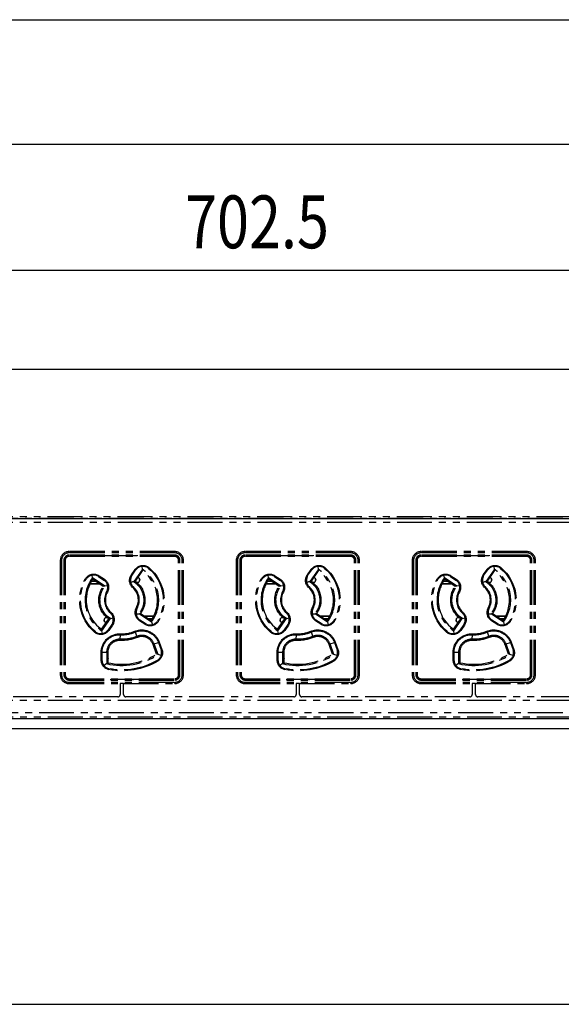
# Model space of a CAD drawing. Extents: x 134 to 2234, y 1953 to 3438.
# Drawn here: x 798 to 921, y 2707 to 2931 of the extents above; entities that cross this region are included whole.
import ezdxf

# ---------------------------------------------------------------- set-up
doc = ezdxf.new("R2010")
doc.units = 0
doc.linetypes.add('PHANTOM', pattern=[63.5, 31.75, -6.35, 6.35, -6.35, 6.35, -6.35])
doc.layers.get('0').update_dxf_attribs({"linetype": 'CONTINUOUS'})
doc.styles.get("Standard").update_dxf_attribs({"font": 'TXT.shx', "width": 0.8, "height": 12, "bigfont": 'BIGFONT.shx'})

msp = doc.modelspace()

# ---------------------------------------------------------------- linework, layer by layer
for p, q in [((348.63, 2930.69), (1853.63, 2930.69)), ((356.13, 2902.42), (1846.13, 2902.42)), ((507.63, 2873.76), (1200.13, 2873.76)), ((992.13, 2851.21), (397.63, 2851.21)), ((355.13, 2817.35), (1847.13, 2817.35)), ((1851.13, 2771.85), (351.13, 2771.85)), ((1488.63, 2769.55), (713.63, 2769.55)), ((706.13, 2706.99), (1496.13, 2706.99))]:
    msp.add_line(p, q)
at = {"color": 5, "linetype": 'PHANTOM', "ltscale": 0.25}
for p, q in [((691.16, 2817.44), (971.01, 2817.44)), ((970.99, 2816.44), (691.18, 2816.44)), ((693.13, 2817.85), (973.03, 2817.85)), ((833.13, 2809.85), (809.13, 2809.85)), ((809.13, 2809.55), (809.13, 2809.85)), ((833.13, 2809.55), (833.13, 2809.85)), ((873.13, 2809.85), (849.13, 2809.85)), ((849.13, 2809.55), (849.13, 2809.85)), ((873.13, 2809.55), (873.13, 2809.85)), ((913.13, 2809.85), (889.13, 2809.85)), ((889.13, 2809.55), (889.13, 2809.85)), ((913.13, 2809.85), (913.13, 2809.55)), ((807.13, 2807.85), (807.13, 2781.85)), ((807.43, 2807.85), (807.13, 2807.85)), ((807.43, 2807.85), (807.43, 2781.85)), ((807.93, 2807.85), (807.93, 2781.85)), ((808.24, 2807.85), (808.13, 2807.85)), ((808.13, 2807.85), (808.13, 2781.85)), ((808.24, 2807.85), (808.24, 2781.85)), ((833.13, 2809.55), (809.13, 2809.55)), ((833.13, 2809.05), (809.13, 2809.05)), ((809.13, 2808.74), (809.13, 2808.85)), ((817.63, 2808.85), (809.13, 2808.85)), ((833.13, 2808.74), (809.13, 2808.74)), ((817.63, 2808.85), (817.63, 2809.05)), ((824.63, 2808.85), (817.63, 2808.85)), ((817.93, 2808.85), (817.93, 2809.05)), ((824.33, 2809.05), (824.33, 2808.85)), ((824.63, 2809.05), (824.63, 2808.85)), ((833.13, 2808.85), (824.63, 2808.85)), ((833.13, 2808.74), (833.13, 2808.85)), ((834.02, 2781.85), (834.02, 2807.85)), ((834.02, 2807.85), (834.13, 2807.85)), ((834.13, 2781.85), (834.13, 2807.85)), ((834.33, 2781.85), (834.33, 2807.85)), ((834.83, 2781.85), (834.83, 2807.85)), ((834.83, 2807.85), (835.13, 2807.85)), ((835.13, 2781.85), (835.13, 2807.85)), ((847.13, 2807.85), (847.13, 2781.85)), ((847.43, 2807.85), (847.13, 2807.85)), ((847.43, 2807.85), (847.43, 2781.85)), ((847.93, 2807.85), (847.93, 2781.85)), ((848.24, 2807.85), (848.13, 2807.85)), ((848.13, 2807.85), (848.13, 2781.85)), ((848.24, 2807.85), (848.24, 2781.85)), ((873.13, 2809.55), (849.13, 2809.55)), ((873.13, 2809.05), (849.13, 2809.05)), ((849.13, 2808.74), (849.13, 2808.85)), ((857.63, 2808.85), (849.13, 2808.85)), ((873.13, 2808.74), (849.13, 2808.74)), ((857.63, 2808.85), (857.63, 2809.05)), ((864.63, 2808.85), (857.63, 2808.85)), ((857.93, 2808.85), (857.93, 2809.05)), ((864.33, 2809.05), (864.33, 2808.85)), ((864.63, 2809.05), (864.63, 2808.85)), ((873.13, 2808.85), (864.63, 2808.85)), ((873.13, 2808.74), (873.13, 2808.85)), ((874.02, 2807.85), (874.13, 2807.85)), ((874.02, 2781.85), (874.02, 2807.85)), ((874.13, 2781.85), (874.13, 2807.85)), ((874.33, 2781.85), (874.33, 2807.85)), ((874.83, 2781.85), (874.83, 2807.85)), ((874.83, 2807.85), (875.13, 2807.85)), ((875.13, 2781.85), (875.13, 2807.85)), ((887.13, 2807.85), (887.13, 2781.85)), ((887.43, 2807.85), (887.13, 2807.85)), ((887.43, 2807.85), (887.43, 2781.85)), ((887.93, 2807.85), (887.93, 2781.85)), ((888.24, 2807.85), (888.13, 2807.85)), ((888.13, 2807.85), (888.13, 2781.85)), ((888.24, 2807.85), (888.24, 2781.85)), ((913.13, 2809.55), (889.13, 2809.55)), ((913.13, 2809.05), (889.13, 2809.05)), ((889.13, 2808.74), (889.13, 2808.85)), ((897.63, 2808.85), (889.13, 2808.85)), ((913.13, 2808.74), (889.13, 2808.74)), ((897.63, 2808.85), (897.63, 2809.05)), ((904.63, 2808.85), (897.63, 2808.85)), ((897.93, 2808.85), (897.93, 2809.05)), ((904.33, 2809.05), (904.33, 2808.85)), ((904.63, 2809.05), (904.63, 2808.85)), ((913.13, 2808.85), (904.63, 2808.85)), ((913.13, 2808.74), (913.13, 2808.85)), ((914.02, 2807.85), (914.13, 2807.85)), ((914.02, 2781.85), (914.02, 2807.85)), ((914.13, 2781.85), (914.13, 2807.85)), ((914.33, 2781.85), (914.33, 2807.85)), ((914.83, 2781.85), (914.83, 2807.85)), ((915.13, 2807.85), (914.83, 2807.85)), ((915.13, 2781.85), (915.13, 2807.85)), ((823.28, 2804.56), (824.12, 2805.76)), ((823.43, 2804.46), (824.26, 2805.65)), ((825.72, 2805.73), (823.9, 2803.12)), ((824.12, 2805.76), (824.26, 2805.65)), ((825.77, 2805.5), (824.13, 2803.16)), ((824.26, 2805.65), (824.48, 2805.88)), ((825.69, 2806.48), (825.72, 2805.85)), ((825.72, 2805.85), (825.72, 2805.73)), ((825.72, 2805.73), (825.77, 2805.5)), ((827.1, 2806.11), (827.22, 2806.02)), ((827.34, 2806.17), (827.22, 2806.02)), ((863.28, 2804.56), (864.12, 2805.76)), ((863.43, 2804.46), (864.26, 2805.65)), ((865.72, 2805.73), (863.9, 2803.12)), ((864.12, 2805.76), (864.26, 2805.65)), ((865.77, 2805.5), (864.13, 2803.16)), ((864.26, 2805.65), (864.48, 2805.88)), ((865.69, 2806.48), (865.72, 2805.85)), ((865.72, 2805.85), (865.72, 2805.73)), ((865.72, 2805.73), (865.77, 2805.5)), ((867.1, 2806.11), (867.22, 2806.02)), ((867.34, 2806.17), (867.22, 2806.02)), ((903.28, 2804.56), (904.12, 2805.76)), ((903.43, 2804.46), (904.26, 2805.65)), ((905.72, 2805.73), (903.9, 2803.12)), ((904.12, 2805.76), (904.26, 2805.65)), ((905.77, 2805.5), (904.13, 2803.16)), ((904.26, 2805.65), (904.48, 2805.88)), ((905.69, 2806.48), (905.72, 2805.85)), ((905.72, 2805.85), (905.72, 2805.73)), ((905.72, 2805.73), (905.77, 2805.5)), ((907.1, 2806.11), (907.22, 2806.02)), ((907.34, 2806.17), (907.22, 2806.02)), ((812.97, 2803.52), (812.8, 2803.62)), ((812.97, 2803.52), (813.05, 2803.64)), ((815.18, 2803.05), (814.21, 2803.05)), ((814.44, 2803.87), (814.34, 2804.49)), ((817.26, 2801.99), (814.44, 2803.87)), ((814.44, 2803.87), (814.5, 2803.5)), ((816.87, 2801.92), (814.5, 2803.5)), ((815.71, 2804.26), (815.82, 2804.19)), ((815.93, 2804.35), (815.82, 2804.19)), ((815.82, 2804.19), (817.03, 2803.38)), ((815.93, 2804.35), (817.14, 2803.55)), ((817.14, 2803.55), (817.03, 2803.38)), ((817.03, 2803.38), (817.13, 2803.31)), ((823.77, 2803.08), (823.14, 2802.83)), ((823.28, 2804.56), (823.43, 2804.46)), ((823.29, 2804.18), (823.43, 2804.46)), ((823.9, 2803.12), (823.77, 2803.08)), ((823.9, 2803.12), (824.13, 2803.16)), ((824.68, 2803.94), (824.68, 2803.95)), ((824.68, 2803.94), (824.68, 2803.94)), ((825.18, 2803.45), (825.18, 2803.44)), ((825.18, 2803.44), (825.18, 2803.35)), ((852.97, 2803.52), (852.8, 2803.62)), ((852.97, 2803.52), (853.05, 2803.64)), ((855.18, 2803.05), (854.21, 2803.05)), ((854.44, 2803.87), (854.34, 2804.49)), ((857.26, 2801.99), (854.44, 2803.87)), ((854.44, 2803.87), (854.5, 2803.5)), ((856.87, 2801.92), (854.5, 2803.5)), ((855.71, 2804.26), (855.82, 2804.19)), ((855.93, 2804.35), (855.82, 2804.19)), ((855.82, 2804.19), (857.03, 2803.38)), ((855.93, 2804.35), (857.14, 2803.55)), ((857.14, 2803.55), (857.03, 2803.38)), ((857.03, 2803.38), (857.13, 2803.31)), ((863.77, 2803.08), (863.14, 2802.83)), ((863.28, 2804.56), (863.43, 2804.46)), ((863.29, 2804.18), (863.43, 2804.46)), ((863.9, 2803.12), (863.77, 2803.08)), ((863.9, 2803.12), (864.13, 2803.16)), ((864.68, 2803.94), (864.68, 2803.95)), ((864.68, 2803.94), (864.68, 2803.94)), ((865.18, 2803.45), (865.18, 2803.44)), ((865.18, 2803.44), (865.18, 2803.35)), ((892.97, 2803.52), (892.8, 2803.62)), ((892.97, 2803.52), (893.05, 2803.64)), ((895.18, 2803.05), (894.21, 2803.05)), ((894.44, 2803.87), (894.34, 2804.49)), ((897.26, 2801.99), (894.44, 2803.87)), ((894.44, 2803.87), (894.5, 2803.5)), ((896.87, 2801.92), (894.5, 2803.5)), ((895.71, 2804.26), (895.82, 2804.19)), ((895.93, 2804.35), (895.82, 2804.19)), ((895.82, 2804.19), (897.03, 2803.38)), ((895.93, 2804.35), (897.14, 2803.55)), ((897.14, 2803.55), (897.03, 2803.38)), ((897.03, 2803.38), (897.13, 2803.31)), ((903.77, 2803.08), (903.14, 2802.83)), ((903.28, 2804.56), (903.43, 2804.46)), ((903.29, 2804.18), (903.43, 2804.46)), ((903.9, 2803.12), (903.77, 2803.08)), ((903.9, 2803.12), (904.13, 2803.16)), ((904.68, 2803.94), (904.68, 2803.95)), ((904.68, 2803.94), (904.68, 2803.94)), ((905.18, 2803.45), (905.18, 2803.44)), ((905.18, 2803.44), (905.18, 2803.35)), ((813.93, 2802.55), (815.93, 2802.55)), ((813.94, 2802.58), (815.78, 2802.58)), ((815.78, 2802.58), (815.78, 2802.65)), ((815.78, 2802.58), (815.79, 2802.58)), ((815.79, 2802.58), (815.8, 2802.64)), ((815.88, 2802.58), (815.79, 2802.58)), ((817.26, 2801.99), (816.87, 2801.92)), ((817.89, 2802.07), (817.26, 2801.99)), ((817.72, 2800.85), (817.67, 2800.75)), ((817.85, 2800.66), (817.67, 2800.75)), ((823.62, 2801.66), (823.75, 2801.8)), ((823.75, 2801.8), (823.68, 2801.88)), ((824.68, 2802.85), (824.53, 2802.85)), ((853.93, 2802.55), (855.93, 2802.55)), ((853.94, 2802.58), (855.78, 2802.58)), ((855.78, 2802.58), (855.78, 2802.65)), ((855.78, 2802.58), (855.79, 2802.58)), ((855.79, 2802.58), (855.8, 2802.64)), ((855.88, 2802.58), (855.79, 2802.58)), ((857.26, 2801.99), (856.87, 2801.92)), ((857.89, 2802.07), (857.26, 2801.99)), ((857.72, 2800.85), (857.67, 2800.75)), ((857.85, 2800.66), (857.67, 2800.75)), ((863.62, 2801.66), (863.75, 2801.8)), ((863.75, 2801.8), (863.68, 2801.88)), ((864.68, 2802.85), (864.53, 2802.85)), ((893.93, 2802.55), (895.93, 2802.55)), ((893.94, 2802.58), (895.78, 2802.58)), ((895.78, 2802.58), (895.78, 2802.65)), ((895.78, 2802.58), (895.79, 2802.58)), ((895.79, 2802.58), (895.8, 2802.64)), ((895.88, 2802.58), (895.79, 2802.58)), ((897.26, 2801.99), (896.87, 2801.92)), ((897.89, 2802.07), (897.26, 2801.99)), ((897.72, 2800.85), (897.67, 2800.75)), ((897.85, 2800.66), (897.67, 2800.75)), ((903.62, 2801.66), (903.75, 2801.8)), ((903.75, 2801.8), (903.68, 2801.88)), ((904.68, 2802.85), (904.53, 2802.85)), ((824.59, 2796.95), (824.42, 2797.04)), ((824.55, 2796.86), (824.59, 2796.95)), ((864.59, 2796.95), (864.42, 2797.04)), ((864.55, 2796.86), (864.59, 2796.95)), ((904.59, 2796.95), (904.42, 2797.04)), ((904.55, 2796.86), (904.59, 2796.95)), ((816.5, 2792.21), (818.14, 2794.54)), ((816.57, 2791.84), (818.51, 2794.61)), ((817.08, 2794.26), (817.08, 2794.35)), ((817.08, 2794.25), (817.08, 2794.26)), ((817.58, 2794.85), (817.73, 2794.85)), ((818.14, 2794.54), (818.51, 2794.61)), ((818.64, 2796.05), (818.51, 2795.9)), ((818.51, 2795.9), (818.59, 2795.83)), ((818.51, 2794.61), (819.15, 2794.76)), ((824.36, 2795.74), (825.02, 2795.73)), ((825.23, 2794.3), (824.99, 2794.51)), ((825.02, 2795.73), (825.15, 2795.74)), ((825.23, 2794.3), (825.13, 2794.15)), ((826.34, 2793.35), (825.13, 2794.15)), ((825.39, 2795.78), (825.15, 2795.74)), ((825.15, 2795.74), (827.81, 2793.97)), ((826.44, 2793.5), (825.23, 2794.3)), ((825.39, 2795.78), (827.76, 2794.2)), ((828.34, 2795.15), (826.34, 2795.15)), ((826.38, 2795.12), (826.47, 2795.12)), ((826.47, 2795.12), (826.47, 2795.06)), ((826.48, 2795.12), (826.47, 2795.12)), ((828.33, 2795.12), (826.48, 2795.12)), ((826.48, 2795.12), (826.48, 2795.05)), ((827.09, 2794.65), (828.06, 2794.65)), ((827.76, 2794.2), (827.81, 2793.97)), ((829.3, 2794.18), (829.22, 2794.06)), ((829.3, 2794.18), (829.47, 2794.09)), ((856.5, 2792.21), (858.14, 2794.54)), ((856.57, 2791.84), (858.51, 2794.61)), ((857.08, 2794.26), (857.08, 2794.35)), ((857.08, 2794.25), (857.08, 2794.26)), ((857.58, 2794.85), (857.73, 2794.85)), ((858.14, 2794.54), (858.51, 2794.61)), ((858.64, 2796.05), (858.51, 2795.9)), ((858.51, 2795.9), (858.59, 2795.83)), ((858.51, 2794.61), (859.15, 2794.76)), ((864.36, 2795.74), (865.02, 2795.73)), ((865.23, 2794.3), (864.99, 2794.51)), ((865.02, 2795.73), (865.15, 2795.74)), ((865.23, 2794.3), (865.13, 2794.15)), ((866.34, 2793.35), (865.13, 2794.15)), ((865.39, 2795.78), (865.15, 2795.74)), ((865.15, 2795.74), (867.81, 2793.97)), ((866.44, 2793.5), (865.23, 2794.3)), ((865.39, 2795.78), (867.76, 2794.2)), ((868.34, 2795.15), (866.34, 2795.15)), ((866.38, 2795.12), (866.47, 2795.12)), ((866.48, 2795.12), (866.47, 2795.12)), ((866.47, 2795.12), (866.47, 2795.06)), ((868.33, 2795.12), (866.48, 2795.12)), ((866.48, 2795.12), (866.48, 2795.05)), ((867.09, 2794.65), (868.06, 2794.65)), ((867.76, 2794.2), (867.81, 2793.97)), ((869.3, 2794.18), (869.22, 2794.06)), ((869.3, 2794.18), (869.47, 2794.09)), ((896.5, 2792.21), (898.14, 2794.54)), ((896.57, 2791.84), (898.51, 2794.61)), ((897.08, 2794.26), (897.08, 2794.35)), ((897.08, 2794.25), (897.08, 2794.26)), ((897.58, 2794.85), (897.73, 2794.85)), ((898.14, 2794.54), (898.51, 2794.61)), ((898.64, 2796.05), (898.51, 2795.9)), ((898.51, 2795.9), (898.59, 2795.83)), ((898.51, 2794.61), (899.15, 2794.76)), ((904.36, 2795.74), (905.02, 2795.73)), ((905.23, 2794.3), (904.99, 2794.51)), ((905.02, 2795.73), (905.15, 2795.74)), ((905.23, 2794.3), (905.13, 2794.15)), ((906.34, 2793.35), (905.13, 2794.15)), ((905.39, 2795.78), (905.15, 2795.74)), ((905.15, 2795.74), (907.81, 2793.97)), ((906.44, 2793.5), (905.23, 2794.3)), ((905.39, 2795.78), (907.76, 2794.2)), ((908.34, 2795.15), (906.34, 2795.15)), ((906.38, 2795.12), (906.47, 2795.12)), ((906.48, 2795.12), (906.47, 2795.12)), ((906.47, 2795.12), (906.47, 2795.06)), ((908.33, 2795.12), (906.48, 2795.12)), ((906.48, 2795.12), (906.48, 2795.05)), ((907.09, 2794.65), (908.06, 2794.65)), ((907.76, 2794.2), (907.81, 2793.97)), ((909.3, 2794.18), (909.22, 2794.06)), ((909.3, 2794.18), (909.47, 2794.09)), ((816.5, 2792.21), (816.57, 2791.84)), ((816.69, 2791.24), (816.57, 2791.84)), ((817.58, 2793.76), (817.58, 2793.75)), ((817.58, 2793.76), (817.59, 2793.76)), ((817.99, 2792.06), (817.91, 2791.96)), ((818.82, 2793.25), (817.99, 2792.06)), ((817.99, 2792.06), (818.15, 2791.95)), ((818.99, 2793.14), (818.15, 2791.95)), ((818.89, 2793.36), (818.82, 2793.25)), ((818.82, 2793.25), (818.99, 2793.14)), ((826.44, 2793.5), (826.34, 2793.35)), ((826.72, 2793.36), (826.44, 2793.5)), ((827.81, 2793.97), (827.84, 2793.85)), ((827.84, 2793.85), (828.05, 2793.24)), ((856.5, 2792.21), (856.57, 2791.84)), ((856.69, 2791.24), (856.57, 2791.84)), ((857.58, 2793.76), (857.58, 2793.75)), ((857.58, 2793.76), (857.59, 2793.76)), ((857.99, 2792.06), (857.91, 2791.96)), ((858.82, 2793.25), (857.99, 2792.06)), ((857.99, 2792.06), (858.15, 2791.95)), ((858.99, 2793.14), (858.15, 2791.95)), ((858.89, 2793.36), (858.82, 2793.25)), ((858.82, 2793.25), (858.99, 2793.14)), ((866.44, 2793.5), (866.34, 2793.35)), ((866.72, 2793.36), (866.44, 2793.5)), ((867.81, 2793.97), (867.84, 2793.85)), ((867.84, 2793.85), (868.05, 2793.24)), ((896.5, 2792.21), (896.57, 2791.84)), ((896.69, 2791.24), (896.57, 2791.84)), ((897.58, 2793.76), (897.58, 2793.75)), ((897.58, 2793.76), (897.59, 2793.76)), ((897.99, 2792.06), (897.91, 2791.96)), ((898.82, 2793.25), (897.99, 2792.06)), ((897.99, 2792.06), (898.15, 2791.95)), ((898.99, 2793.14), (898.15, 2791.95)), ((898.89, 2793.36), (898.82, 2793.25)), ((898.82, 2793.25), (898.99, 2793.14)), ((906.44, 2793.5), (906.34, 2793.35)), ((906.72, 2793.36), (906.44, 2793.5)), ((907.81, 2793.97), (907.84, 2793.85)), ((907.84, 2793.85), (908.05, 2793.24)), ((815.05, 2791.68), (814.92, 2791.53)), ((815.17, 2791.59), (815.05, 2791.68)), ((820.75, 2789.66), (820.76, 2789.93)), ((820.76, 2789.93), (820.8, 2790.96)), ((820.81, 2791.16), (820.8, 2790.96)), ((824.07, 2791.73), (824.14, 2791.55)), ((824.14, 2791.55), (824.54, 2790.59)), ((824.64, 2790.35), (824.54, 2790.59)), ((855.05, 2791.68), (854.92, 2791.53)), ((855.17, 2791.59), (855.05, 2791.68)), ((860.75, 2789.66), (860.76, 2789.93)), ((860.76, 2789.93), (860.8, 2790.96)), ((860.81, 2791.16), (860.8, 2790.96)), ((864.07, 2791.73), (864.14, 2791.55)), ((864.14, 2791.55), (864.54, 2790.59)), ((864.64, 2790.35), (864.54, 2790.59)), ((895.05, 2791.68), (894.92, 2791.53)), ((895.17, 2791.59), (895.05, 2791.68)), ((900.75, 2789.66), (900.76, 2789.93)), ((900.76, 2789.93), (900.8, 2790.96)), ((900.81, 2791.16), (900.8, 2790.96)), ((904.07, 2791.73), (904.14, 2791.55)), ((904.14, 2791.55), (904.54, 2790.59)), ((904.64, 2790.35), (904.54, 2790.59)), ((817.98, 2785.55), (817.98, 2787.48)), ((828.46, 2788.86), (828.21, 2788.77)), ((829.01, 2786.56), (828.21, 2788.77)), ((828.46, 2788.86), (829.43, 2789.22)), ((829.34, 2786.45), (828.46, 2788.86)), ((829.43, 2789.22), (829.62, 2789.29)), ((829.43, 2789.22), (830.04, 2787.54)), ((829.62, 2789.29), (830.23, 2787.61)), ((830.04, 2787.54), (830.23, 2787.61)), ((830.04, 2787.54), (830.08, 2787.42)), ((857.98, 2785.55), (857.98, 2787.48)), ((868.46, 2788.86), (868.21, 2788.77)), ((869.01, 2786.56), (868.21, 2788.77)), ((868.46, 2788.86), (869.43, 2789.22)), ((869.34, 2786.45), (868.46, 2788.86)), ((869.43, 2789.22), (869.62, 2789.29)), ((869.43, 2789.22), (870.04, 2787.54)), ((869.62, 2789.29), (870.23, 2787.61)), ((870.04, 2787.54), (870.23, 2787.61)), ((870.04, 2787.54), (870.08, 2787.42)), ((897.98, 2785.55), (897.98, 2787.48)), ((908.46, 2788.86), (908.21, 2788.77)), ((909.01, 2786.56), (908.21, 2788.77)), ((908.46, 2788.86), (909.43, 2789.22)), ((909.34, 2786.45), (908.46, 2788.86)), ((909.43, 2789.22), (909.62, 2789.29)), ((909.43, 2789.22), (910.04, 2787.54)), ((909.62, 2789.29), (910.23, 2787.61)), ((910.04, 2787.54), (910.23, 2787.61)), ((910.04, 2787.54), (910.08, 2787.42)), ((816.43, 2785.18), (816.43, 2786.96)), ((816.43, 2786.96), (816.63, 2786.96)), ((816.43, 2785.18), (816.63, 2785.18)), ((816.63, 2785.18), (816.63, 2786.96)), ((816.63, 2786.96), (817.67, 2786.96)), ((816.64, 2785.05), (816.63, 2785.18)), ((817.67, 2786.96), (817.67, 2784.39)), ((817.93, 2786.96), (817.67, 2786.96)), ((817.93, 2786.96), (817.93, 2784.61)), ((817.93, 2785.6), (817.98, 2785.55)), ((829.34, 2786.45), (829.01, 2786.56)), ((829.28, 2785.2), (829.17, 2785.13)), ((829.17, 2785.13), (829.27, 2784.96)), ((830.05, 2786.22), (829.34, 2786.45)), ((856.43, 2785.18), (856.43, 2786.96)), ((856.43, 2786.96), (856.63, 2786.96)), ((856.43, 2785.18), (856.63, 2785.18)), ((856.63, 2785.18), (856.63, 2786.96)), ((856.63, 2786.96), (857.67, 2786.96)), ((856.64, 2785.05), (856.63, 2785.18)), ((857.67, 2786.96), (857.67, 2784.39)), ((857.93, 2786.96), (857.67, 2786.96)), ((857.93, 2786.96), (857.93, 2784.61)), ((857.93, 2785.6), (857.98, 2785.55)), ((869.34, 2786.45), (869.01, 2786.56)), ((869.28, 2785.2), (869.17, 2785.13)), ((869.17, 2785.13), (869.27, 2784.96)), ((870.05, 2786.22), (869.34, 2786.45)), ((896.43, 2786.96), (896.63, 2786.96)), ((896.43, 2785.18), (896.43, 2786.96)), ((896.43, 2785.18), (896.63, 2785.18)), ((896.63, 2785.18), (896.63, 2786.96)), ((896.63, 2786.96), (897.67, 2786.96)), ((896.64, 2785.05), (896.63, 2785.18)), ((897.67, 2786.96), (897.67, 2784.39)), ((897.93, 2786.96), (897.67, 2786.96)), ((897.93, 2786.96), (897.93, 2784.61)), ((897.93, 2785.6), (897.98, 2785.55)), ((909.34, 2786.45), (909.01, 2786.56)), ((909.28, 2785.2), (909.17, 2785.13)), ((909.17, 2785.13), (909.27, 2784.96)), ((910.05, 2786.22), (909.34, 2786.45)), ((817.67, 2784.39), (817.07, 2783.93)), ((817.67, 2784.39), (817.93, 2784.61)), ((818.27, 2783.21), (818.14, 2783.24)), ((818.27, 2783.21), (818.24, 2783.01)), ((857.67, 2784.39), (857.07, 2783.93)), ((857.67, 2784.39), (857.93, 2784.61)), ((858.27, 2783.21), (858.14, 2783.24)), ((858.27, 2783.21), (858.24, 2783.01)), ((897.67, 2784.39), (897.07, 2783.93)), ((897.67, 2784.39), (897.93, 2784.61)), ((898.27, 2783.21), (898.14, 2783.24)), ((898.27, 2783.21), (898.24, 2783.01)), ((807.13, 2781.85), (807.43, 2781.85)), ((808.24, 2781.85), (808.13, 2781.85)), ((809.13, 2780.96), (809.13, 2780.85)), ((809.13, 2780.96), (833.13, 2780.96)), ((809.13, 2780.85), (818.63, 2780.85)), ((809.13, 2780.65), (833.13, 2780.65)), ((818.63, 2780.85), (823.63, 2780.85)), ((818.63, 2780.65), (818.63, 2780.85)), ((818.93, 2780.85), (818.93, 2780.65)), ((823.33, 2780.65), (823.33, 2780.85)), ((823.63, 2780.85), (833.13, 2780.85)), ((823.63, 2780.85), (823.63, 2780.65)), ((833.13, 2780.96), (833.13, 2780.85)), ((834.02, 2781.85), (834.13, 2781.85)), ((835.13, 2781.85), (834.83, 2781.85)), ((847.13, 2781.85), (847.43, 2781.85)), ((848.24, 2781.85), (848.13, 2781.85)), ((849.13, 2780.96), (849.13, 2780.85)), ((849.13, 2780.96), (873.13, 2780.96)), ((849.13, 2780.85), (858.63, 2780.85)), ((849.13, 2780.65), (873.13, 2780.65)), ((858.63, 2780.85), (863.63, 2780.85)), ((858.63, 2780.65), (858.63, 2780.85)), ((858.93, 2780.85), (858.93, 2780.65)), ((863.33, 2780.65), (863.33, 2780.85)), ((863.63, 2780.85), (873.13, 2780.85)), ((863.63, 2780.85), (863.63, 2780.65)), ((873.13, 2780.96), (873.13, 2780.85)), ((874.02, 2781.85), (874.13, 2781.85)), ((875.13, 2781.85), (874.83, 2781.85)), ((887.43, 2781.85), (887.13, 2781.85)), ((888.24, 2781.85), (888.13, 2781.85)), ((889.13, 2780.96), (889.13, 2780.85)), ((889.13, 2780.96), (913.13, 2780.96)), ((889.13, 2780.85), (898.63, 2780.85)), ((889.13, 2780.65), (913.13, 2780.65)), ((898.63, 2780.85), (903.63, 2780.85)), ((898.63, 2780.65), (898.63, 2780.85)), ((898.93, 2780.85), (898.93, 2780.65)), ((903.33, 2780.65), (903.33, 2780.85)), ((903.63, 2780.85), (913.13, 2780.85)), ((903.63, 2780.85), (903.63, 2780.65)), ((913.13, 2780.96), (913.13, 2780.85)), ((914.02, 2781.85), (914.13, 2781.85)), ((915.13, 2781.85), (914.83, 2781.85)), ((809.13, 2780.15), (833.13, 2780.15)), ((809.13, 2779.85), (809.13, 2780.15)), ((809.13, 2779.85), (820.73, 2779.85)), ((820.73, 2779.85), (820.73, 2777.35)), ((821.53, 2779.85), (820.73, 2779.85)), ((821.53, 2777.35), (821.53, 2779.85)), ((821.53, 2779.85), (833.13, 2779.85)), ((833.13, 2779.85), (833.13, 2780.15)), ((849.13, 2780.15), (873.13, 2780.15)), ((849.13, 2779.85), (849.13, 2780.15)), ((849.13, 2779.85), (860.73, 2779.85)), ((860.73, 2779.85), (860.73, 2777.35)), ((861.53, 2779.85), (860.73, 2779.85)), ((861.53, 2777.35), (861.53, 2779.85)), ((861.53, 2779.85), (873.13, 2779.85)), ((873.13, 2779.85), (873.13, 2780.15)), ((889.13, 2780.15), (913.13, 2780.15)), ((889.13, 2780.15), (889.13, 2779.85)), ((889.13, 2779.85), (900.73, 2779.85)), ((900.73, 2779.85), (900.73, 2777.35)), ((901.53, 2779.85), (900.73, 2779.85)), ((901.53, 2777.35), (901.53, 2779.85)), ((901.53, 2779.85), (913.13, 2779.85)), ((913.13, 2779.85), (913.13, 2780.15)), ((820.23, 2776.85), (782.03, 2776.85)), ((860.23, 2776.85), (822.03, 2776.85)), ((900.23, 2776.85), (862.03, 2776.85)), ((940.23, 2776.85), (902.03, 2776.85)), ((970.99, 2776.05), (691.18, 2776.05)), ((971.01, 2772.26), (691.16, 2772.26)), ((691.18, 2773.26), (970.99, 2773.26)), ((973.03, 2771.85), (693.13, 2771.85))]:
    msp.add_line(p, q, dxfattribs=at)
for centre, radius, start, end in [((809.13, 2807.85), 2, 90, 180), ((833.13, 2807.85), 2, 0, 90), ((849.13, 2807.85), 2, 90, 180), ((873.13, 2807.85), 2, 0, 90), ((889.13, 2807.85), 2, 90, 180), ((913.13, 2807.85), 2, 0, 90), ((809.13, 2807.85), 1.7, 90, 180), ((809.13, 2807.85), 1.2, 90, 180), ((809.13, 2807.85), 1, 90, 180), ((809.13, 2807.85), 0.888, 90, 180), ((833.13, 2807.85), 1.7, 0, 90), ((833.13, 2807.85), 1.2, 0, 90), ((833.13, 2807.85), 1, 0, 90), ((833.13, 2807.85), 0.888, 0, 90), ((849.13, 2807.85), 1.7, 90, 180), ((849.13, 2807.85), 1.2, 90, 180), ((849.13, 2807.85), 1, 90, 180), ((849.13, 2807.85), 0.888, 90, 180), ((873.13, 2807.85), 1.7, 0, 90), ((873.13, 2807.85), 1.2, 0, 90), ((873.13, 2807.85), 1, 0, 90), ((873.13, 2807.85), 0.888, 0, 90), ((889.13, 2807.85), 1.7, 90, 180), ((889.13, 2807.85), 1.2, 90, 180), ((889.13, 2807.85), 1, 90, 180), ((889.13, 2807.85), 0.888, 90, 180), ((913.13, 2807.85), 1.7, 0, 90), ((913.13, 2807.85), 1.2, 0, 90), ((913.13, 2807.85), 1, 0, 90), ((913.13, 2807.85), 0.888, 0, 90), ((825.92, 2804.49), 2, 53.7949, 136.0798), ((821.13, 2798.85), 8.37, 323.3185, 56.7825), ((821.13, 2798.85), 8.1, 324.9447, 55.1173), ((865.92, 2804.49), 2, 53.7949, 136.0798), ((861.13, 2798.85), 8.37, 323.3185, 56.7825), ((861.13, 2798.85), 8.1, 324.9447, 55.1173), ((905.92, 2804.49), 2, 53.7949, 136.0798), ((901.13, 2798.85), 8.37, 323.3185, 56.7825), ((901.13, 2798.85), 8.1, 324.9447, 55.1173), ((821.13, 2798.85), 8.37, 143.1528, 236.9481), ((821.13, 2798.85), 8.1, 144.9447, 180), ((814.71, 2802.52), 2, 59.9425, 146.1447), ((815.92, 2801.72), 2, 334.1585, 52.6773), ((825.08, 2803.3), 2, 153.9202, 180), ((825.08, 2803.3), 2, 180, 225.4441), ((824.68, 2803.35), 0.5, 270, 0), ((861.13, 2798.85), 8.37, 143.1528, 236.9481), ((861.13, 2798.85), 8.1, 144.9447, 180), ((854.71, 2802.52), 2, 59.9425, 146.1447), ((855.92, 2801.72), 2, 334.1585, 52.6773), ((865.08, 2803.3), 2, 153.9202, 180), ((865.08, 2803.3), 2, 180, 225.4441), ((864.68, 2803.35), 0.5, 270, 0), ((901.13, 2798.85), 8.37, 143.1528, 236.9481), ((901.13, 2798.85), 8.1, 144.9447, 180), ((894.71, 2802.52), 2, 59.9425, 146.1447), ((895.92, 2801.72), 2, 334.1585, 52.6773), ((905.08, 2803.3), 2, 153.9202, 180), ((905.08, 2803.3), 2, 180, 225.4441), ((904.68, 2803.35), 0.5, 270, 0), ((821.13, 2798.85), 3.95, 151.1981, 228.4045), ((821.13, 2798.85), 3.75, 331.1981, 48.4045), ((821.13, 2798.85), 3.95, 331.1981, 48.4045), ((861.13, 2798.85), 3.95, 151.1981, 228.4045), ((861.13, 2798.85), 3.75, 331.1981, 48.4045), ((861.13, 2798.85), 3.95, 331.1981, 48.4045), ((901.13, 2798.85), 3.95, 151.1981, 228.4045), ((901.13, 2798.85), 3.75, 331.1981, 48.4045), ((901.13, 2798.85), 3.95, 331.1981, 48.4045), ((821.13, 2798.85), 8.1, 180, 235.1173), ((821.13, 2798.85), 3.75, 151.1981, 228.4045), ((861.13, 2798.85), 8.1, 180, 235.1173), ((861.13, 2798.85), 3.75, 151.1981, 228.4045), ((901.13, 2798.85), 8.1, 180, 235.1173), ((901.13, 2798.85), 3.75, 151.1981, 228.4045), ((826.35, 2795.98), 2, 154.1585, 180), ((866.35, 2795.98), 2, 154.1585, 180), ((906.35, 2795.98), 2, 154.1585, 180), ((817.58, 2794.35), 0.5, 90, 180), ((817.18, 2794.4), 2, 328.6326, 45.4441), ((826.35, 2795.98), 2, 180, 227.3897), ((827.56, 2795.18), 2, 245.2301, 326.1447), ((857.58, 2794.35), 0.5, 90, 180), ((857.18, 2794.4), 2, 328.6326, 45.4441), ((866.35, 2795.98), 2, 180, 227.3897), ((867.56, 2795.18), 2, 245.2301, 326.1447), ((897.58, 2794.35), 0.5, 90, 180), ((897.18, 2794.4), 2, 328.6326, 45.4441), ((906.35, 2795.98), 2, 180, 227.3897), ((907.56, 2795.18), 2, 245.2301, 326.1447), ((816.35, 2793.21), 2, 233.7949, 321.3674), ((856.35, 2793.21), 2, 233.7949, 321.3674), ((896.35, 2793.21), 2, 233.7949, 321.3674), ((820.63, 2786.96), 2.97, 87.5919, 180), ((820.63, 2786.96), 2.7, 87.5919, 180), ((821.13, 2798.85), 7.9, 267.5919, 292.4081), ((821.13, 2798.85), 7.7, 267.5919, 292.4081), ((825.67, 2787.85), 2.97, 20, 112.4081), ((825.67, 2787.85), 2.7, 20, 112.4081), ((860.63, 2786.96), 2.97, 87.5919, 180), ((860.63, 2786.96), 2.7, 87.5919, 180), ((861.13, 2798.85), 7.9, 267.5919, 292.4081), ((861.13, 2798.85), 7.7, 267.5919, 292.4081), ((865.67, 2787.85), 2.97, 20, 112.4081), ((865.67, 2787.85), 2.7, 20, 112.4081), ((900.63, 2786.96), 2.97, 87.5919, 180), ((900.63, 2786.96), 2.7, 87.5919, 180), ((901.13, 2798.85), 7.9, 267.5919, 292.4081), ((901.13, 2798.85), 7.7, 267.5919, 292.4081), ((905.67, 2787.85), 2.97, 20, 112.4081), ((905.67, 2787.85), 2.7, 20, 112.4081), ((828.16, 2786.86), 2, 304.2464, 16.3674), ((868.16, 2786.86), 2, 304.2464, 16.3674), ((908.16, 2786.86), 2, 304.2464, 16.3674), ((821.13, 2798.85), 14.87, 256.5118, 303.4882), ((821.13, 2798.85), 14.6, 257.3392, 302.6608), ((861.13, 2798.85), 14.87, 256.5118, 303.4882), ((861.13, 2798.85), 14.6, 257.3392, 302.6608), ((901.13, 2798.85), 14.87, 256.5118, 303.4882), ((901.13, 2798.85), 14.6, 257.3392, 302.6608), ((818.63, 2785.18), 2, 183.6326, 255.7536), ((858.63, 2785.18), 2, 183.6326, 255.7536), ((898.63, 2785.18), 2, 183.6326, 255.7536), ((809.13, 2781.85), 2, 180, 270), ((809.13, 2781.85), 1.7, 180, 270), ((809.13, 2781.85), 1.2, 180, 270), ((809.13, 2781.85), 1, 180, 270), ((809.13, 2781.85), 0.888, 180, 270), ((833.13, 2781.85), 0.888, 270, 0), ((833.13, 2781.85), 1, 270, 0), ((833.13, 2781.85), 2, 270, 0), ((833.13, 2781.85), 1.7, 270, 0), ((833.13, 2781.85), 1.2, 270, 0), ((849.13, 2781.85), 2, 180, 270), ((849.13, 2781.85), 1.7, 180, 270), ((849.13, 2781.85), 1.2, 180, 270), ((849.13, 2781.85), 1, 180, 270), ((849.13, 2781.85), 0.888, 180, 270), ((873.13, 2781.85), 1, 270, 0), ((873.13, 2781.85), 0.888, 270, 0), ((873.13, 2781.85), 2, 270, 0), ((873.13, 2781.85), 1.7, 270, 0), ((873.13, 2781.85), 1.2, 270, 0), ((889.13, 2781.85), 2, 180, 270), ((889.13, 2781.85), 1.7, 180, 270), ((889.13, 2781.85), 1.2, 180, 270), ((889.13, 2781.85), 1, 180, 270), ((889.13, 2781.85), 0.888, 180, 270), ((913.13, 2781.85), 1, 270, 0), ((913.13, 2781.85), 0.888, 270, 0), ((913.13, 2781.85), 2, 270, 0), ((913.13, 2781.85), 1.7, 270, 0), ((913.13, 2781.85), 1.2, 270, 0), ((820.23, 2777.35), 0.5, 270, 0), ((822.03, 2777.35), 0.5, 180, 270), ((860.23, 2777.35), 0.5, 270, 0), ((862.03, 2777.35), 0.5, 180, 270), ((900.23, 2777.35), 0.5, 270, 0), ((902.03, 2777.35), 0.5, 180, 270)]:
    msp.add_arc(centre, radius, start, end, dxfattribs=at)
at = {"color": 5, "linetype": 'PHANTOM', "ltscale": 0.25, "extrusion": (0, 0, -1)}
for centre, radius, start, end in [((-825.92, 2804.49), 2.2, 35, 130.299), ((-821.13, 2798.85), 9.4, 130.299, 209.7614), ((-821.13, 2798.85), 9.6, 130.299, 209.7614), ((-865.92, 2804.49), 2.2, 35, 130.299), ((-861.13, 2798.85), 9.4, 130.299, 209.7614), ((-861.13, 2798.85), 9.6, 130.299, 209.7614), ((-905.92, 2804.49), 2.2, 35, 130.299), ((-901.13, 2798.85), 9.4, 130.299, 209.7614), ((-901.13, 2798.85), 9.6, 130.299, 209.7614), ((-821.13, 2798.85), 9.6, 310.299, 29.7614), ((-821.13, 2798.85), 9.4, 310.299, 29.7614), ((-814.71, 2802.52), 2.2, 29.7614, 123.6901), ((-815.92, 2801.72), 2.2, 123.6901, 208.8019), ((-825.08, 2803.3), 2.2, 311.5955, 35), ((-821.13, 2798.85), 4.98, 122.0054, 218.7185), ((-821.13, 2798.85), 5.25, 124.819, 180), ((-861.13, 2798.85), 9.6, 310.299, 29.7614), ((-861.13, 2798.85), 9.4, 310.299, 29.7614), ((-854.71, 2802.52), 2.2, 29.7614, 123.6901), ((-855.92, 2801.72), 2.2, 123.6901, 208.8019), ((-865.08, 2803.3), 2.2, 311.5955, 35), ((-861.13, 2798.85), 4.98, 122.0054, 218.7185), ((-861.13, 2798.85), 5.25, 124.819, 180), ((-901.13, 2798.85), 9.6, 310.299, 29.7614), ((-901.13, 2798.85), 9.4, 310.299, 29.7614), ((-894.71, 2802.52), 2.2, 29.7614, 123.6901), ((-895.92, 2801.72), 2.2, 123.6901, 208.8019), ((-905.08, 2803.3), 2.2, 311.5955, 35), ((-901.13, 2798.85), 4.98, 122.0054, 218.7185), ((-901.13, 2798.85), 5.25, 124.819, 180), ((-821.13, 2798.85), 5.25, 304.819, 35.7967), ((-821.13, 2798.85), 4.98, 301.7269, 38.9977), ((-861.13, 2798.85), 5.25, 304.819, 35.7967), ((-861.13, 2798.85), 4.98, 301.7269, 38.9977), ((-901.13, 2798.85), 5.25, 304.819, 35.7967), ((-901.13, 2798.85), 4.98, 301.7269, 38.9977), ((-821.13, 2798.85), 5.25, 180, 215.7967), ((-861.13, 2798.85), 5.25, 180, 215.7967), ((-901.13, 2798.85), 5.25, 180, 215.7967), ((-826.35, 2795.98), 2.2, 303.6901, 28.8019), ((-866.35, 2795.98), 2.2, 303.6901, 28.8019), ((-906.35, 2795.98), 2.2, 303.6901, 28.8019), ((-817.18, 2794.4), 2.2, 131.5955, 215), ((-827.56, 2795.18), 2.2, 209.7614, 303.6901), ((-857.18, 2794.4), 2.2, 131.5955, 215), ((-867.56, 2795.18), 2.2, 209.7614, 303.6901), ((-897.18, 2794.4), 2.2, 131.5955, 215), ((-907.56, 2795.18), 2.2, 209.7614, 303.6901), ((-816.35, 2793.21), 2.2, 215, 310.299), ((-825.67, 2787.85), 4.2, 67.5919, 160), ((-825.67, 2787.85), 4, 67.5919, 160), ((-856.35, 2793.21), 2.2, 215, 310.299), ((-865.67, 2787.85), 4.2, 67.5919, 160), ((-865.67, 2787.85), 4, 67.5919, 160), ((-896.35, 2793.21), 2.2, 215, 310.299), ((-905.67, 2787.85), 4.2, 67.5919, 160), ((-905.67, 2787.85), 4, 67.5919, 160), ((-820.63, 2786.96), 4.2, 0, 92.4081), ((-820.63, 2786.96), 4, 0, 92.4081), ((-821.13, 2798.85), 9.2, 247.5919, 272.4081), ((-821.13, 2798.85), 8.93, 247.5919, 272.4081), ((-860.63, 2786.96), 4.2, 0, 92.4081), ((-860.63, 2786.96), 4, 0, 92.4081), ((-861.13, 2798.85), 9.2, 247.5919, 272.4081), ((-861.13, 2798.85), 8.93, 247.5919, 272.4081), ((-900.63, 2786.96), 4.2, 0, 92.4081), ((-900.63, 2786.96), 4, 0, 92.4081), ((-901.13, 2798.85), 9.2, 247.5919, 272.4081), ((-901.13, 2798.85), 8.93, 247.5919, 272.4081), ((-828.16, 2786.86), 2.2, 160, 239.6386), ((-868.16, 2786.86), 2.2, 160, 239.6386), ((-908.16, 2786.86), 2.2, 160, 239.6386), ((-818.63, 2785.18), 2.2, 280.3614, 0), ((-821.13, 2798.85), 15.9, 239.6386, 280.3614), ((-858.63, 2785.18), 2.2, 280.3614, 0), ((-861.13, 2798.85), 15.9, 239.6386, 280.3614), ((-898.63, 2785.18), 2.2, 280.3614, 0), ((-901.13, 2798.85), 15.9, 239.6386, 280.3614), ((-821.13, 2798.85), 16.1, 239.6386, 280.3614), ((-861.13, 2798.85), 16.1, 239.6386, 280.3614), ((-901.13, 2798.85), 16.1, 239.6386, 280.3614)]:
    msp.add_arc(centre, radius, start, end, dxfattribs=at)
for centre, major_axis, ratio, start_param, end_param in [((824.68, 2803.45), (0, -0.5), 0.999986, 3.141593, 4.712389), ((864.68, 2803.45), (0, -0.5), 0.999986, 3.141593, 4.712389), ((904.68, 2803.45), (0, -0.5), 0.999986, 3.141593, 4.712389), ((817.58, 2794.25), (0, 0.5), 0.999986, 3.141593, 4.712389), ((857.58, 2794.25), (0, 0.5), 0.999986, 3.141593, 4.712389), ((897.58, 2794.25), (0, 0.5), 0.999986, 3.141593, 4.712389), ((817.48, 2785.55), (-0.354, 0.354), 0.999924, 2.356233, 2.807251), ((857.48, 2785.55), (-0.354, 0.354), 0.999924, 2.356233, 2.807251), ((897.48, 2785.55), (-0.354, 0.354), 0.999924, 2.356233, 2.807251)]:
    msp.add_ellipse(centre, major_axis=major_axis, ratio=ratio, start_param=start_param, end_param=end_param, dxfattribs=at)
at = {"color": 5, "linetype": 'PHANTOM', "ltscale": 0.25}
for centre, major_axis in [((824.68, 2803.44), (0, -0.5)), ((864.68, 2803.44), (0, -0.5)), ((904.68, 2803.44), (0, -0.5)), ((817.58, 2794.26), (0, 0.5)), ((857.58, 2794.26), (0, 0.5)), ((897.58, 2794.26), (0, 0.5))]:
    msp.add_ellipse(centre, major_axis=major_axis, ratio=0.999986, start_param=1.570796, end_param=3.141593, dxfattribs=at)

# ---------------------------------------------------------------- texts
at = {"width": 0.8}
msp.add_text('702.5', height=12, dxfattribs=at).set_placement((835.48, 2878.76))

doc.saveas('drawing.dxf')
